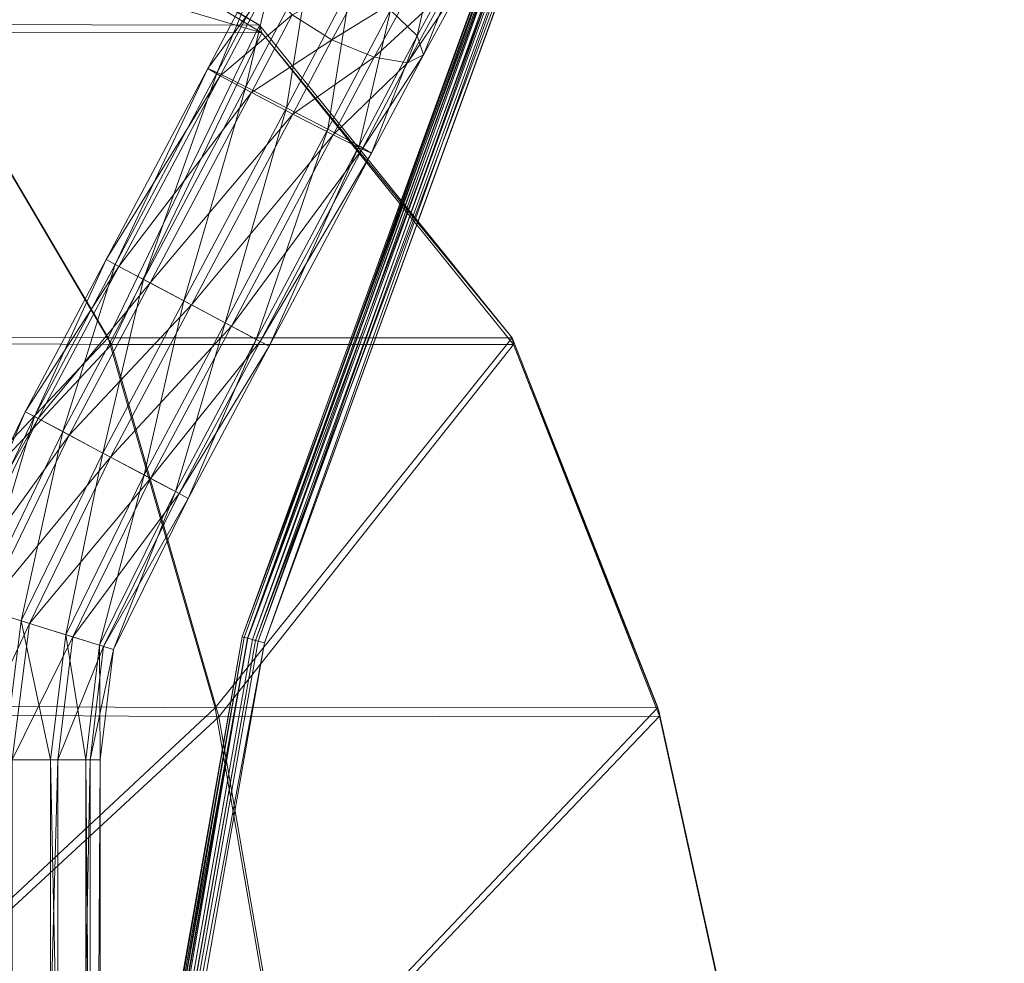
# Model space of a CAD drawing. Units: millimetres. Extents: x -223 to 4837, y -1781 to 2827.
# Drawn here: x 691 to 776, y -1056 to -975 of the extents above; entities that cross this region are included whole.
import ezdxf

# ---------------------------------------------------------------- set-up
doc = ezdxf.new("R2010")
doc.units = ezdxf.units.MM
doc.header["$LTSCALE"] = 6.133772
for name, color, linetype, true_color in [('CET color Grey89', 7, 'Continuous', 0xe4e5e0), ('SEAT-BASE', 5, 'Continuous', 0x0000ff), ('SEAT-WOODSEAT', 5, 'Continuous', 0x0000ff)]:
    doc.layers.add(name, color=color, linetype=linetype, true_color=true_color)
doc.layers.add('CET Default', color=7, linetype='Continuous')

# ---------------------------------------------------------------- blocks, each defined once
blk = doc.blocks.new('*C55')
at = {"layer": 'SEAT-BASE', "linetype": 'Continuous', "lineweight": 0}
for points in [[(218.384, 208.328, 441.168), (213.618, 199.601, 445.986), (215.914, 197.396, 443.338), (218.384, 208.328, 441.168)], [(218.384, 208.328, 441.168), (215.914, 197.396, 443.338), (220.332, 205.485, 438.872), (218.384, 208.328, 441.168)], [(220.332, 205.485, 438.872), (215.914, 197.396, 443.338), (216.454, 195.728, 439.586), (220.332, 205.485, 438.872)], [(220.332, 205.485, 438.872), (216.454, 195.728, 439.586), (220.396, 202.946, 435.602), (220.332, 205.485, 438.872)], [(201.08, 192.957, 447.557), (203.622, 203.759, 442.702), (198.58, 194.198, 444.497), (201.08, 192.957, 447.557)], [(198.58, 194.198, 444.497), (203.622, 203.759, 442.702), (202.259, 203.076, 438.851), (198.58, 194.198, 444.497)], [(201.08, 192.957, 447.557), (206.521, 203.275, 445.619), (203.622, 203.759, 442.702), (201.08, 192.957, 447.557)], [(204.593, 191.159, 448.812), (206.521, 203.275, 445.619), (201.08, 192.957, 447.557), (204.593, 191.159, 448.812)], [(204.593, 191.159, 448.812), (210.18, 201.753, 446.821), (206.521, 203.275, 445.619), (204.593, 191.159, 448.812)], [(198.58, 194.198, 444.497), (202.259, 203.076, 438.851), (197.764, 194.549, 440.452), (198.58, 194.198, 444.497)], [(197.764, 194.549, 440.452), (202.259, 203.076, 438.851), (202.799, 201.408, 435.099), (197.764, 194.549, 440.452)], [(205.095, 199.203, 432.451), (211.524, 202.524, 428.594), (208.533, 197.051, 431.616), (205.095, 199.203, 432.451)], [(215.311, 201.236, 429.668), (208.533, 197.051, 431.616), (211.524, 202.524, 428.594), (215.311, 201.236, 429.668)], [(220.396, 202.946, 435.602), (216.454, 195.728, 439.586), (215.091, 195.045, 435.736), (220.396, 202.946, 435.602)], [(220.396, 202.946, 435.602), (215.091, 195.045, 435.736), (218.558, 201.39, 432.233), (220.396, 202.946, 435.602)], [(197.764, 194.549, 440.452), (202.799, 201.408, 435.099), (198.851, 193.918, 436.506), (197.764, 194.549, 440.452)], [(198.851, 193.918, 436.506), (202.799, 201.408, 435.099), (205.095, 199.203, 432.451), (198.851, 193.918, 436.506)], [(210.18, 201.753, 446.821), (204.593, 191.159, 448.812), (208.179, 189.287, 447.926), (210.18, 201.753, 446.821)], [(210.18, 201.753, 446.821), (208.179, 189.287, 447.926), (213.618, 199.601, 445.986), (210.18, 201.753, 446.821)], [(218.558, 201.39, 432.233), (215.091, 195.045, 435.736), (212.192, 195.529, 432.819), (218.558, 201.39, 432.233)], [(218.558, 201.39, 432.233), (212.192, 195.529, 432.819), (215.311, 201.236, 429.668), (218.558, 201.39, 432.233)], [(215.311, 201.236, 429.668), (212.192, 195.529, 432.819), (208.533, 197.051, 431.616), (215.311, 201.236, 429.668)], [(198.851, 193.918, 436.506), (205.095, 199.203, 432.451), (201.548, 192.472, 433.717), (198.851, 193.918, 436.506)], [(201.548, 192.472, 433.717), (205.095, 199.203, 432.451), (208.533, 197.051, 431.616), (201.548, 192.472, 433.717)], [(213.618, 199.601, 445.986), (208.179, 189.287, 447.926), (210.876, 187.841, 445.136), (213.618, 199.601, 445.986)], [(213.618, 199.601, 445.986), (210.876, 187.841, 445.136), (215.914, 197.396, 443.338), (213.618, 199.601, 445.986)], [(215.914, 197.396, 443.338), (210.876, 187.841, 445.136), (211.962, 187.21, 441.19), (215.914, 197.396, 443.338)], [(215.914, 197.396, 443.338), (211.962, 187.21, 441.19), (216.454, 195.728, 439.586), (215.914, 197.396, 443.338)], [(201.548, 192.472, 433.717), (208.533, 197.051, 431.616), (205.134, 190.599, 432.831), (201.548, 192.472, 433.717)], [(212.192, 195.529, 432.819), (205.134, 190.599, 432.831), (208.533, 197.051, 431.616), (212.192, 195.529, 432.819)], [(212.192, 195.529, 432.819), (208.647, 188.802, 434.086), (205.134, 190.599, 432.831), (212.192, 195.529, 432.819)], [(215.091, 195.045, 435.736), (208.647, 188.802, 434.086), (212.192, 195.529, 432.819), (215.091, 195.045, 435.736)], [(216.454, 195.728, 439.586), (211.962, 187.21, 441.19), (211.147, 187.561, 437.146), (216.454, 195.728, 439.586)], [(216.454, 195.728, 439.586), (211.147, 187.561, 437.146), (215.091, 195.045, 435.736), (216.454, 195.728, 439.586)], [(215.091, 195.045, 435.736), (211.147, 187.561, 437.146), (208.647, 188.802, 434.086), (215.091, 195.045, 435.736)], [(189.748, 177.57, 444.506), (197.764, 194.549, 440.452), (188.965, 177.986, 440.461), (189.748, 177.57, 444.506)], [(188.965, 177.986, 440.461), (197.764, 194.549, 440.452), (198.851, 193.918, 436.506), (188.965, 177.986, 440.461)], [(188.965, 177.986, 440.461), (198.851, 193.918, 436.506), (190.073, 177.397, 436.514), (188.965, 177.986, 440.461)], [(189.748, 177.57, 444.506), (198.58, 194.198, 444.497), (197.764, 194.549, 440.452), (189.748, 177.57, 444.506)], [(192.212, 176.26, 447.565), (198.58, 194.198, 444.497), (189.748, 177.57, 444.506), (192.212, 176.26, 447.565)], [(190.073, 177.397, 436.514), (198.851, 193.918, 436.506), (201.548, 192.472, 433.717), (190.073, 177.397, 436.514)], [(192.212, 176.26, 447.565), (201.08, 192.957, 447.557), (198.58, 194.198, 444.497), (192.212, 176.26, 447.565)], [(195.697, 174.408, 448.82), (201.08, 192.957, 447.557), (192.212, 176.26, 447.565), (195.697, 174.408, 448.82)], [(195.697, 174.408, 448.82), (204.593, 191.159, 448.812), (201.08, 192.957, 447.557), (195.697, 174.408, 448.82)], [(190.073, 177.397, 436.514), (201.548, 192.472, 433.717), (192.774, 175.961, 433.724), (190.073, 177.397, 436.514)], [(192.774, 175.961, 433.724), (201.548, 192.472, 433.717), (205.134, 190.599, 432.831), (192.774, 175.961, 433.724)], [(204.593, 191.159, 448.812), (195.697, 174.408, 448.82), (199.269, 172.509, 447.933), (204.593, 191.159, 448.812)], [(204.593, 191.159, 448.812), (199.269, 172.509, 447.933), (208.179, 189.287, 447.926), (204.593, 191.159, 448.812)], [(192.774, 175.961, 433.724), (205.134, 190.599, 432.831), (196.346, 174.062, 432.837), (192.774, 175.961, 433.724)], [(208.647, 188.802, 434.086), (196.346, 174.062, 432.837), (205.134, 190.599, 432.831), (208.647, 188.802, 434.086)], [(208.647, 188.802, 434.086), (199.831, 172.209, 434.091), (196.346, 174.062, 432.837), (208.647, 188.802, 434.086)], [(208.179, 189.287, 447.926), (199.269, 172.509, 447.933), (201.97, 171.072, 445.143), (208.179, 189.287, 447.926)], [(211.147, 187.561, 437.146), (199.831, 172.209, 434.091), (208.647, 188.802, 434.086), (211.147, 187.561, 437.146)], [(208.179, 189.287, 447.926), (201.97, 171.072, 445.143), (210.876, 187.841, 445.136), (208.179, 189.287, 447.926)], [(210.876, 187.841, 445.136), (201.97, 171.072, 445.143), (203.078, 170.483, 441.196), (210.876, 187.841, 445.136)], [(210.876, 187.841, 445.136), (203.078, 170.483, 441.196), (211.962, 187.21, 441.19), (210.876, 187.841, 445.136)], [(211.147, 187.561, 437.146), (202.295, 170.9, 437.151), (199.831, 172.209, 434.091), (211.147, 187.561, 437.146)], [(211.962, 187.21, 441.19), (202.295, 170.9, 437.151), (211.147, 187.561, 437.146), (211.962, 187.21, 441.19)], [(211.962, 187.21, 441.19), (203.078, 170.483, 441.196), (202.295, 170.9, 437.151), (211.962, 187.21, 441.19)], [(182.738, 164.386, 444.506), (188.965, 177.986, 440.461), (181.955, 164.803, 440.462), (182.738, 164.386, 444.506)], [(181.955, 164.803, 440.462), (188.965, 177.986, 440.461), (190.073, 177.397, 436.514), (181.955, 164.803, 440.462)], [(182.738, 164.386, 444.506), (189.748, 177.57, 444.506), (188.965, 177.986, 440.461), (182.738, 164.386, 444.506)], [(185.202, 163.075, 447.566), (189.748, 177.57, 444.506), (182.738, 164.386, 444.506), (185.202, 163.075, 447.566)], [(185.202, 163.075, 447.566), (192.212, 176.26, 447.565), (189.748, 177.57, 444.506), (185.202, 163.075, 447.566)], [(181.955, 164.803, 440.462), (190.073, 177.397, 436.514), (183.062, 164.214, 436.515), (181.955, 164.803, 440.462)], [(183.062, 164.214, 436.515), (190.073, 177.397, 436.514), (192.774, 175.961, 433.724), (183.062, 164.214, 436.515)], [(183.062, 164.214, 436.515), (192.774, 175.961, 433.724), (185.763, 162.776, 433.724), (183.062, 164.214, 436.515)], [(188.685, 161.221, 448.82), (192.212, 176.26, 447.565), (185.202, 163.075, 447.566), (188.685, 161.221, 448.82)], [(185.763, 162.776, 433.724), (192.774, 175.961, 433.724), (196.346, 174.062, 432.837), (185.763, 162.776, 433.724)], [(188.685, 161.221, 448.82), (195.697, 174.408, 448.82), (192.212, 176.26, 447.565), (188.685, 161.221, 448.82)], [(195.697, 174.408, 448.82), (188.685, 161.221, 448.82), (192.256, 159.32, 447.933), (195.697, 174.408, 448.82)], [(195.697, 174.408, 448.82), (192.256, 159.32, 447.933), (199.269, 172.509, 447.933), (195.697, 174.408, 448.82)], [(185.763, 162.776, 433.724), (196.346, 174.062, 432.837), (189.333, 160.876, 432.837), (185.763, 162.776, 433.724)], [(199.831, 172.209, 434.091), (189.333, 160.876, 432.837), (196.346, 174.062, 432.837), (199.831, 172.209, 434.091)], [(199.269, 172.509, 447.933), (192.256, 159.32, 447.933), (194.957, 157.883, 445.142), (199.269, 172.509, 447.933)], [(199.269, 172.509, 447.933), (194.957, 157.883, 445.142), (201.97, 171.072, 445.143), (199.269, 172.509, 447.933)], [(199.831, 172.209, 434.091), (192.817, 159.022, 434.091), (189.333, 160.876, 432.837), (199.831, 172.209, 434.091)], [(202.295, 170.9, 437.151), (192.817, 159.022, 434.091), (199.831, 172.209, 434.091), (202.295, 170.9, 437.151)], [(202.295, 170.9, 437.151), (195.281, 157.71, 437.15), (192.817, 159.022, 434.091), (202.295, 170.9, 437.151)], [(201.97, 171.072, 445.143), (194.957, 157.883, 445.142), (196.064, 157.293, 441.195), (201.97, 171.072, 445.143)], [(203.078, 170.483, 441.196), (195.281, 157.71, 437.15), (202.295, 170.9, 437.151), (203.078, 170.483, 441.196)], [(201.97, 171.072, 445.143), (196.064, 157.293, 441.195), (203.078, 170.483, 441.196), (201.97, 171.072, 445.143)], [(203.078, 170.483, 441.196), (196.064, 157.293, 441.195), (195.281, 157.71, 437.15), (203.078, 170.483, 441.196)], [(175.174, 148.681, 444.503), (181.955, 164.803, 440.462), (174.329, 148.945, 440.458), (175.174, 148.681, 444.503)], [(174.329, 148.945, 440.458), (181.955, 164.803, 440.462), (183.062, 164.214, 436.515), (174.329, 148.945, 440.458)], [(175.174, 148.681, 444.503), (182.738, 164.386, 444.506), (181.955, 164.803, 440.462), (175.174, 148.681, 444.503)], [(174.329, 148.945, 440.458), (183.062, 164.214, 436.515), (175.527, 148.571, 436.512), (174.329, 148.945, 440.458)], [(177.836, 147.85, 447.564), (182.738, 164.386, 444.506), (175.174, 148.681, 444.503), (177.836, 147.85, 447.564)], [(175.527, 148.571, 436.512), (183.062, 164.214, 436.515), (185.763, 162.776, 433.724), (175.527, 148.571, 436.512)], [(177.836, 147.85, 447.564), (185.202, 163.075, 447.566), (182.738, 164.386, 444.506), (177.836, 147.85, 447.564)], [(181.603, 146.675, 448.82), (185.202, 163.075, 447.566), (177.836, 147.85, 447.564), (181.603, 146.675, 448.82)], [(181.603, 146.675, 448.82), (188.685, 161.221, 448.82), (185.202, 163.075, 447.566), (181.603, 146.675, 448.82)], [(175.527, 148.571, 436.512), (185.763, 162.776, 433.724), (178.449, 147.659, 433.723), (175.527, 148.571, 436.512)], [(178.449, 147.659, 433.723), (185.763, 162.776, 433.724), (189.333, 160.876, 432.837), (178.449, 147.659, 433.723)], [(178.449, 147.659, 433.723), (189.333, 160.876, 432.837), (182.31, 146.454, 432.837), (178.449, 147.659, 433.723)], [(188.685, 161.221, 448.82), (181.603, 146.675, 448.82), (185.465, 145.47, 447.935), (188.685, 161.221, 448.82)], [(192.817, 159.022, 434.091), (182.31, 146.454, 432.837), (189.333, 160.876, 432.837), (192.817, 159.022, 434.091)], [(188.685, 161.221, 448.82), (185.465, 145.47, 447.935), (192.256, 159.32, 447.933), (188.685, 161.221, 448.82)], [(192.817, 159.022, 434.091), (186.077, 145.279, 434.092), (182.31, 146.454, 432.837), (192.817, 159.022, 434.091)], [(192.256, 159.32, 447.933), (185.465, 145.47, 447.935), (188.387, 144.558, 445.145), (192.256, 159.32, 447.933)], [(195.281, 157.71, 437.15), (186.077, 145.279, 434.092), (192.817, 159.022, 434.091), (195.281, 157.71, 437.15)], [(192.256, 159.32, 447.933), (188.387, 144.558, 445.145), (194.957, 157.883, 445.142), (192.256, 159.32, 447.933)], [(194.957, 157.883, 445.142), (188.387, 144.558, 445.145), (189.586, 144.184, 441.199), (194.957, 157.883, 445.142)], [(194.957, 157.883, 445.142), (189.586, 144.184, 441.199), (196.064, 157.293, 441.195), (194.957, 157.883, 445.142)], [(195.281, 157.71, 437.15), (188.74, 144.448, 437.153), (186.077, 145.279, 434.092), (195.281, 157.71, 437.15)], [(196.064, 157.293, 441.195), (188.74, 144.448, 437.153), (195.281, 157.71, 437.15), (196.064, 157.293, 441.195)], [(196.064, 157.293, 441.195), (189.586, 144.184, 441.199), (188.74, 144.448, 437.153), (196.064, 157.293, 441.195)], [(176.782, 134.599, 433.724), (178.449, 147.659, 433.723), (182.31, 146.454, 432.837), (176.782, 134.599, 433.724)], [(180.087, 134.609, 448.82), (181.603, 146.675, 448.82), (177.836, 147.85, 447.564), (180.087, 134.609, 448.82)], [(176.782, 134.599, 433.724), (182.31, 146.454, 432.837), (180.825, 134.611, 432.837), (176.782, 134.599, 433.724)], [(181.603, 146.675, 448.82), (180.087, 134.609, 448.82), (184.134, 134.62, 447.935), (181.603, 146.675, 448.82)], [(186.077, 145.279, 434.092), (180.825, 134.611, 432.837), (182.31, 146.454, 432.837), (186.077, 145.279, 434.092)], [(181.603, 146.675, 448.82), (184.134, 134.62, 447.935), (185.465, 145.47, 447.935), (181.603, 146.675, 448.82)], [(186.077, 145.279, 434.092), (184.773, 134.622, 434.09), (180.825, 134.611, 432.837), (186.077, 145.279, 434.092)], [(185.465, 145.47, 447.935), (184.134, 134.62, 447.935), (187.196, 134.629, 445.145), (185.465, 145.47, 447.935)], [(188.74, 144.448, 437.153), (184.773, 134.622, 434.09), (186.077, 145.279, 434.092), (188.74, 144.448, 437.153)], [(185.465, 145.47, 447.935), (187.196, 134.629, 445.145), (188.387, 144.558, 445.145), (185.465, 145.47, 447.935)], [(188.74, 144.448, 437.153), (187.565, 134.63, 437.151), (184.773, 134.622, 434.09), (188.74, 144.448, 437.153)], [(188.387, 144.558, 445.145), (187.196, 134.629, 445.145), (188.452, 134.633, 441.197), (188.387, 144.558, 445.145)], [(189.586, 144.184, 441.199), (187.565, 134.63, 437.151), (188.74, 144.448, 437.153), (189.586, 144.184, 441.199)], [(188.387, 144.558, 445.145), (188.452, 134.633, 441.197), (189.586, 144.184, 441.199), (188.387, 144.558, 445.145)], [(189.586, 144.184, 441.199), (188.452, 134.633, 441.197), (187.565, 134.63, 437.151), (189.586, 144.184, 441.199)], [(180.087, 134.609, 448.82), (184.138, -10.258, 447.933), (184.134, 134.62, 447.935), (180.087, 134.609, 448.82)], [(180.087, 134.609, 448.82), (180.093, -10.258, 448.82), (184.138, -10.258, 447.933), (180.087, 134.609, 448.82)], [(184.773, 134.622, 434.09), (180.829, -10.258, 432.837), (180.825, 134.611, 432.837), (184.773, 134.622, 434.09)], [(184.773, 134.622, 434.09), (184.776, -10.258, 434.092), (180.829, -10.258, 432.837), (184.773, 134.622, 434.09)], [(184.134, 134.62, 447.935), (187.198, -10.258, 445.143), (187.196, 134.629, 445.145), (184.134, 134.62, 447.935)], [(184.134, 134.62, 447.935), (184.138, -10.258, 447.933), (187.198, -10.258, 445.143), (184.134, 134.62, 447.935)], [(187.565, 134.63, 437.151), (184.776, -10.258, 434.092), (184.773, 134.622, 434.09), (187.565, 134.63, 437.151)], [(187.565, 134.63, 437.151), (187.566, -10.258, 437.152), (184.776, -10.258, 434.092), (187.565, 134.63, 437.151)], [(187.196, 134.629, 445.145), (188.453, -10.258, 441.197), (188.452, 134.633, 441.197), (187.196, 134.629, 445.145)], [(187.196, 134.629, 445.145), (187.198, -10.258, 445.143), (188.453, -10.258, 441.197), (187.196, 134.629, 445.145)], [(188.452, 134.633, 441.197), (187.566, -10.258, 437.152), (187.565, 134.63, 437.151), (188.452, 134.633, 441.197)], [(188.452, 134.633, 441.197), (188.453, -10.258, 441.197), (187.566, -10.258, 437.152), (188.452, 134.633, 441.197)]]:
    blk.add_3dface(points, dxfattribs=at)
blk = doc.blocks.new('*C14')
at = {"layer": 'SEAT-WOODSEAT', "linetype": 'Continuous', "lineweight": 0}
for points in [[(157.435, 210.94, 475.28), (173.45, 197.71, 476.533), (202.464, 197.649, 477.603), (157.435, 210.94, 475.28)], [(157.435, 210.94, 475.28), (202.464, 197.649, 477.603), (180.549, 210.88, 477.415), (157.435, 210.94, 475.28)], [(173.1, 198.372, 451.16), (180.229, 211.586, 452.031), (202.249, 198.311, 452.217), (173.1, 198.372, 451.16)], [(202.249, 198.311, 452.217), (180.229, 211.586, 452.031), (180.549, 210.88, 477.415), (202.249, 198.311, 452.217)], [(202.249, 198.311, 452.217), (180.549, 210.88, 477.415), (202.464, 197.649, 477.603), (202.249, 198.311, 452.217)], [(173.1, 198.372, 451.16), (154.102, 171.447, 448.043), (189.137, 171.22, 451.755), (173.1, 198.372, 451.16)], [(202.249, 198.311, 452.217), (173.1, 198.372, 451.16), (189.137, 171.22, 451.755), (202.249, 198.311, 452.217)], [(202.249, 198.311, 452.217), (189.137, 171.22, 451.755), (224.147, 171.205, 449.069), (202.249, 198.311, 452.217)], [(202.464, 197.649, 477.603), (224.147, 171.205, 449.069), (202.249, 198.311, 452.217), (202.464, 197.649, 477.603)], [(154.542, 170.861, 473.38), (189.417, 170.634, 477.135), (173.45, 197.71, 476.533), (154.542, 170.861, 473.38)], [(189.417, 170.634, 477.135), (202.464, 197.649, 477.603), (173.45, 197.71, 476.533), (189.417, 170.634, 477.135)], [(189.417, 170.634, 477.135), (224.265, 170.619, 474.416), (202.464, 197.649, 477.603), (189.417, 170.634, 477.135)], [(202.464, 197.649, 477.603), (224.265, 170.619, 474.416), (224.147, 171.205, 449.069), (202.464, 197.649, 477.603)], [(189.137, 171.22, 451.755), (154.102, 171.447, 448.043), (159.095, 139.394, 447.939), (189.137, 171.22, 451.755)], [(159.556, 138.63, 473.275), (189.417, 170.634, 477.135), (154.542, 170.861, 473.38), (159.556, 138.63, 473.275)], [(189.137, 171.22, 451.755), (159.095, 139.394, 447.939), (198.414, 139.124, 451.5), (189.137, 171.22, 451.755)], [(224.147, 171.205, 449.069), (189.137, 171.22, 451.755), (198.414, 139.124, 451.5), (224.147, 171.205, 449.069)], [(224.147, 171.205, 449.069), (198.414, 139.124, 451.5), (236.78, 139.17, 443.656), (224.147, 171.205, 449.069)], [(224.265, 170.619, 474.416), (236.863, 138.883, 443.606), (224.147, 171.205, 449.069), (224.265, 170.619, 474.416)], [(159.556, 138.63, 473.275), (198.732, 138.361, 476.873), (189.417, 170.634, 477.135), (159.556, 138.63, 473.275)], [(198.732, 138.361, 476.873), (224.265, 170.619, 474.416), (189.417, 170.634, 477.135), (198.732, 138.361, 476.873)], [(198.732, 138.361, 476.873), (236.917, 138.407, 468.891), (224.265, 170.619, 474.416), (198.732, 138.361, 476.873)], [(224.265, 170.619, 474.416), (236.917, 138.407, 468.891), (236.863, 138.883, 443.606), (224.265, 170.619, 474.416)], [(198.414, 139.124, 451.5), (159.095, 139.394, 447.939), (161.94, 105.104, 447.738), (198.414, 139.124, 451.5)], [(198.414, 139.124, 451.5), (161.94, 105.104, 447.738), (204.317, 104.847, 450.906), (198.414, 139.124, 451.5)], [(236.78, 139.17, 443.656), (198.414, 139.124, 451.5), (204.317, 104.847, 450.906), (236.78, 139.17, 443.656)], [(236.78, 139.17, 443.656), (204.317, 104.847, 450.906), (244.318, 104.939, 438.006), (236.78, 139.17, 443.656)], [(162.382, 104.748, 473.078), (198.732, 138.361, 476.873), (159.556, 138.63, 473.275), (162.382, 104.748, 473.078)], [(162.382, 104.748, 473.078), (204.577, 104.493, 476.274), (198.732, 138.361, 476.873), (162.382, 104.748, 473.078)], [(204.577, 104.493, 476.274), (236.917, 138.407, 468.891), (198.732, 138.361, 476.873), (204.577, 104.493, 476.274)], [(204.577, 104.493, 476.274), (244.333, 104.584, 463.229), (236.917, 138.407, 468.891), (204.577, 104.493, 476.274)], [(236.917, 138.407, 468.891), (244.318, 104.939, 438.006), (236.863, 138.883, 443.606), (236.917, 138.407, 468.891)], [(236.917, 138.407, 468.891), (244.333, 104.584, 463.229), (244.318, 104.939, 438.006), (236.917, 138.407, 468.891)]]:
    blk.add_3dface(points, dxfattribs=at)
blk = doc.blocks.new('*C52')
at = {"layer": 'CET Default', "linetype": 'Continuous', "lineweight": 0}
for name in ['*C55', '*C14']:
    blk.add_blockref(name, (509.446, -1173.352), dxfattribs=at)
blk = doc.blocks.new('*C30')
at = {"layer": 'CET color Grey89', "linetype": 'Continuous', "lineweight": 0}
for points, invisible_edges in [([(449.987, -2, 715), (8.806, -372.207, 715), (29.017, -296.778, 715), (449.987, -2, 715)], 13), ([(449.987, -2, 740), (29.017, -296.778, 740), (8.806, -372.207, 740), (449.987, -2, 740)], 13), ([(449.987, -2, 715), (29.017, -296.778, 715), (62.018, -226.004, 715), (449.987, -2, 715)], 13), ([(449.987, -2, 740), (62.018, -226.004, 740), (29.017, -296.778, 740), (449.987, -2, 740)], 13), ([(449.987, -2, 715), (62.018, -226.004, 715), (106.808, -162.036, 715), (449.987, -2, 715)], 13), ([(449.987, -2, 740), (106.808, -162.036, 740), (62.018, -226.004, 740), (449.987, -2, 740)], 13), ([(449.987, -2, 715), (106.808, -162.036, 715), (162.025, -106.817, 715), (449.987, -2, 715)], 13), ([(449.987, -2, 740), (162.025, -106.817, 740), (106.808, -162.036, 740), (449.987, -2, 740)], 13), ([(449.987, -2, 715), (162.025, -106.817, 715), (225.992, -62.025, 715), (449.987, -2, 715)], 13), ([(449.987, -2, 740), (225.992, -62.025, 740), (162.025, -106.817, 740), (449.987, -2, 740)], 13), ([(449.987, -2, 715), (225.992, -62.025, 715), (296.765, -29.021, 715), (449.987, -2, 715)], 13), ([(449.987, -2, 740), (296.765, -29.021, 740), (225.992, -62.025, 740), (449.987, -2, 740)], 13), ([(224.996, -60.282, 738), (296.088, -27.131, 738), (296.088, -27.131, 717), (224.996, -60.282, 738)], 4), ([(224.996, -60.282, 738), (296.088, -27.131, 717), (224.996, -60.282, 717), (224.996, -60.282, 738)], 9), ([(226, -62.021, 715), (296.775, -29.018, 715), (296.775, -29.018, 740), (226, -62.021, 715)], 4), ([(226, -62.021, 715), (296.775, -29.018, 740), (226, -62.021, 740), (226, -62.021, 715)], 9), ([(160.741, -105.274, 738), (224.996, -60.282, 738), (224.996, -60.282, 717), (160.741, -105.274, 738)], 4), ([(160.741, -105.274, 738), (224.996, -60.282, 717), (160.741, -105.274, 717), (160.741, -105.274, 738)], 9), ([(161.066, -105.662, 716.183), (225.249, -60.72, 716.183), (225.59, -61.31, 715.504), (161.066, -105.662, 716.183)], 4), ([(161.066, -105.662, 716.183), (225.59, -61.31, 715.504), (161.504, -106.184, 715.504), (161.066, -105.662, 716.183)], 9), ([(161.66, -106.37, 739.824), (225.453, -61.073, 739.515), (161.328, -105.974, 739.515), (161.66, -106.37, 739.824)], 9), ([(161.66, -106.37, 739.824), (225.712, -61.521, 739.824), (225.453, -61.073, 739.515), (161.66, -106.37, 739.824)], 4), ([(162.031, -106.812, 740), (225.712, -61.521, 739.824), (161.66, -106.37, 739.824), (162.031, -106.812, 740)], 9), ([(162.031, -106.812, 740), (226, -62.021, 740), (225.712, -61.521, 739.824), (162.031, -106.812, 740)], 4), ([(162.031, -106.812, 715), (226, -62.021, 715), (226, -62.021, 740), (162.031, -106.812, 715)], 4), ([(162.031, -106.812, 715), (226, -62.021, 740), (162.031, -106.812, 740), (162.031, -106.812, 715)], 9)]:
    blk.add_3dface(points, dxfattribs=dict(at, invisible_edges=invisible_edges))
for points in [[(224.996, -60.282, 717), (296.088, -27.131, 717), (296.261, -27.607, 716.183), (224.996, -60.282, 717)], [(225.084, -60.435, 738.575), (296.088, -27.131, 738), (224.996, -60.282, 738), (225.084, -60.435, 738.575)], [(225.084, -60.435, 738.575), (296.149, -27.297, 738.575), (296.088, -27.131, 738), (225.084, -60.435, 738.575)], [(225.24, -60.704, 739.09), (296.149, -27.297, 738.575), (225.084, -60.435, 738.575), (225.24, -60.704, 739.09)], [(225.24, -60.704, 739.09), (296.255, -27.589, 739.09), (296.149, -27.297, 738.575), (225.24, -60.704, 739.09)], [(224.996, -60.282, 717), (296.261, -27.607, 716.183), (225.249, -60.72, 716.183), (224.996, -60.282, 717)], [(225.453, -61.073, 739.515), (296.255, -27.589, 739.09), (225.24, -60.704, 739.09), (225.453, -61.073, 739.515)], [(225.249, -60.72, 716.183), (296.261, -27.607, 716.183), (296.494, -28.247, 715.504), (225.249, -60.72, 716.183)], [(225.453, -61.073, 739.515), (296.401, -27.99, 739.515), (296.255, -27.589, 739.09), (225.453, -61.073, 739.515)], [(225.712, -61.521, 739.824), (296.401, -27.99, 739.515), (225.453, -61.073, 739.515), (225.712, -61.521, 739.824)], [(225.712, -61.521, 739.824), (296.578, -28.476, 739.824), (296.401, -27.99, 739.515), (225.712, -61.521, 739.824)], [(225.249, -60.72, 716.183), (296.494, -28.247, 715.504), (225.59, -61.31, 715.504), (225.249, -60.72, 716.183)], [(225.59, -61.31, 715.504), (296.494, -28.247, 715.504), (296.775, -29.018, 715), (225.59, -61.31, 715.504)], [(226, -62.021, 740), (296.578, -28.476, 739.824), (225.712, -61.521, 739.824), (226, -62.021, 740)], [(226, -62.021, 740), (296.775, -29.018, 740), (296.578, -28.476, 739.824), (226, -62.021, 740)], [(225.59, -61.31, 715.504), (296.775, -29.018, 715), (226, -62.021, 715), (225.59, -61.31, 715.504)], [(160.741, -105.274, 717), (224.996, -60.282, 717), (225.249, -60.72, 716.183), (160.741, -105.274, 717)], [(160.854, -105.409, 738.575), (224.996, -60.282, 738), (160.741, -105.274, 738), (160.854, -105.409, 738.575)], [(160.854, -105.409, 738.575), (225.084, -60.435, 738.575), (224.996, -60.282, 738), (160.854, -105.409, 738.575)], [(161.054, -105.647, 739.09), (225.084, -60.435, 738.575), (160.854, -105.409, 738.575), (161.054, -105.647, 739.09)], [(161.054, -105.647, 739.09), (225.24, -60.704, 739.09), (225.084, -60.435, 738.575), (161.054, -105.647, 739.09)], [(160.741, -105.274, 717), (225.249, -60.72, 716.183), (161.066, -105.662, 716.183), (160.741, -105.274, 717)], [(161.328, -105.974, 739.515), (225.24, -60.704, 739.09), (161.054, -105.647, 739.09), (161.328, -105.974, 739.515)], [(161.328, -105.974, 739.515), (225.453, -61.073, 739.515), (225.24, -60.704, 739.09), (161.328, -105.974, 739.515)], [(161.504, -106.184, 715.504), (225.59, -61.31, 715.504), (226, -62.021, 715), (161.504, -106.184, 715.504)], [(161.504, -106.184, 715.504), (226, -62.021, 715), (162.031, -106.812, 715), (161.504, -106.184, 715.504)]]:
    blk.add_3dface(points, dxfattribs=at)
blk = doc.blocks.new('*C49')
at = {"layer": 'CET Default', "linetype": 'Continuous', "lineweight": 0, "rotation": 45.00000125223908}
blk.add_blockref('*C30', (508.476, -1144.534), dxfattribs=at)

msp = doc.modelspace()

# ---------------------------------------------------------------- block references
at = {"layer": 'CET Default', "linetype": 'Continuous', "lineweight": 0}
for name in ['*C49', '*C52']:
    msp.add_blockref(name, (0, 0), dxfattribs=at)

doc.saveas('drawing.dxf')
